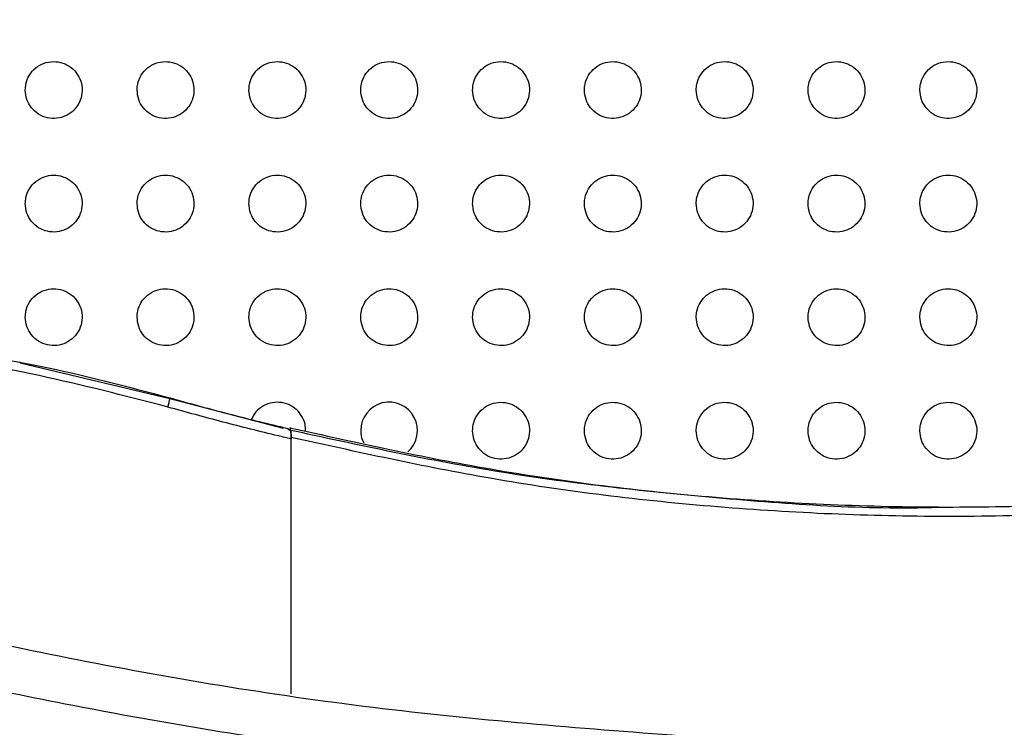
# Paper-space layout '_Back' of a CAD drawing. Units: millimetres. Extents: x -446 to 282, y -328 to 672.
# Drawn here: x -149 to -97, y 365 to 402 of the extents above; entities that cross this region are included whole.
import ezdxf

# ---------------------------------------------------------------- set-up
doc = ezdxf.new("R2010")
doc.units = ezdxf.units.MM

psp = doc.layouts.new('_Back')

# ---------------------------------------------------------------- linework, layer by layer
at = {"color": 7, "linetype": 'Continuous', "lineweight": 25}
for p, q in [((-148.787, 383.765), (-148.824, 383.774)), ((-148.793, 383.74), (-140.897, 381.86)), ((-140.897, 381.86), (-134.918, 380.288)), ((-134.504, 366.284), (-134.506, 379.809))]:
    psp.add_line(p, q, dxfattribs=at)
for centre, radius, start, end in [((-144.631, 382.557), 3.798, 342.3632, 349.847), ((-129.336, 380.169), 1.496, 310.9927, 180.3945)]:
    psp.add_arc(centre, radius, start, end, dxfattribs=at)
for points, knots in [([(-258.469, 423.544), (-258.467, 423.543), (-254.399, 419.961), (-246.002, 413.058), (-232.686, 403.549), (-218.974, 395.098), (-204.956, 387.718), (-190.742, 381.374), (-176.09, 375.932), (-161.097, 371.429), (-145.619, 367.886), (-129.71, 365.28), (-118.834, 364.448), (-113.397, 364.032)], [0, 0, 0, 0, 0.000053, 0.103708, 0.20748, 0.311117, 0.408242, 0.505698, 0.603256, 0.700692, 0.7978, 0.898903, 1, 1, 1, 1]), ([(-113.585, 361.643), (-119.082, 362.061), (-130.108, 362.899), (-145.31, 365.382), (-159.194, 368.452), (-171.74, 371.951), (-184.175, 376.137), (-196.456, 381.032), (-208.535, 386.628), (-220.041, 392.741), (-230.956, 399.304), (-241.311, 406.286), (-251.32, 413.751), (-257.656, 419.145), (-260.824, 421.843)], [0, 0, 0, 0, 0.100759, 0.202088, 0.281906, 0.361788, 0.44161, 0.523727, 0.605909, 0.688025, 0.765585, 0.843145, 0.921571, 1, 1, 1, 1]), ([(-148.532, 398.129), (-148.515, 397.96), (-148.482, 397.623), (-148.223, 397.173), (-147.842, 396.832), (-147.367, 396.637), (-146.856, 396.61), (-146.364, 396.754), (-145.947, 397.052), (-145.651, 397.471), (-145.512, 397.966), (-145.544, 398.48), (-145.744, 398.953), (-146.09, 399.333), (-146.542, 399.577), (-147.048, 399.657), (-147.552, 399.566), (-147.998, 399.314), (-148.334, 398.927), (-148.508, 398.509), (-148.525, 398.235), (-148.532, 398.129)], [0, 0, 0, 0, 0.0537391, 0.1074821, 0.1611292, 0.214667, 0.268168, 0.3217176, 0.3753736, 0.4291441, 0.4829897, 0.5368438, 0.5906399, 0.6443347, 0.6979242, 0.7514461, 0.8049689, 0.8585657, 0.9122822, 0.9661116, 1, 1, 1, 1]), ([(-142.632, 398.129), (-142.615, 397.96), (-142.582, 397.623), (-142.323, 397.173), (-141.942, 396.832), (-141.467, 396.637), (-140.956, 396.61), (-140.464, 396.754), (-140.047, 397.052), (-139.751, 397.472), (-139.612, 397.967), (-139.644, 398.48), (-139.844, 398.953), (-140.19, 399.333), (-140.642, 399.577), (-141.148, 399.657), (-141.652, 399.566), (-142.098, 399.313), (-142.434, 398.927), (-142.608, 398.509), (-142.625, 398.235), (-142.632, 398.129)], [0, 0, 0, 0, 0.0537281, 0.1074594, 0.1611133, 0.2146805, 0.2682204, 0.3218011, 0.3754666, 0.4292207, 0.4830315, 0.5368481, 0.5906202, 0.6443148, 0.6979276, 0.7514861, 0.805043, 0.8586569, 0.912366, 0.9661662, 1, 1, 1, 1]), ([(-136.732, 398.129), (-136.715, 397.96), (-136.682, 397.623), (-136.423, 397.173), (-136.042, 396.832), (-135.567, 396.637), (-135.055, 396.61), (-134.563, 396.754), (-134.146, 397.052), (-133.851, 397.472), (-133.712, 397.967), (-133.744, 398.48), (-133.944, 398.953), (-134.29, 399.333), (-134.741, 399.577), (-135.248, 399.657), (-135.752, 399.566), (-136.199, 399.313), (-136.534, 398.927), (-136.708, 398.508), (-136.725, 398.234), (-136.732, 398.129)], [0, 0, 0, 0, 0.053719, 0.10744, 0.161102, 0.214699, 0.268277, 0.321887, 0.375559, 0.429295, 0.483071, 0.536853, 0.590604, 0.644301, 0.697937, 0.75153, 0.805119, 0.858748, 0.912448, 0.96622, 1, 1, 1, 1]), ([(-130.832, 398.129), (-130.815, 397.96), (-130.782, 397.623), (-130.523, 397.174), (-130.142, 396.832), (-129.667, 396.637), (-129.155, 396.61), (-128.663, 396.754), (-128.246, 397.053), (-127.951, 397.473), (-127.811, 397.967), (-127.844, 398.48), (-128.044, 398.953), (-128.39, 399.333), (-128.842, 399.577), (-129.348, 399.657), (-129.853, 399.566), (-130.299, 399.313), (-130.635, 398.926), (-130.808, 398.508), (-130.825, 398.234), (-130.832, 398.129)], [0, 0, 0, 0, 0.053713, 0.107428, 0.161102, 0.21473, 0.268343, 0.321977, 0.375651, 0.429367, 0.48311, 0.536861, 0.590596, 0.644298, 0.697957, 0.751583, 0.8052, 0.85884, 0.91253, 0.966273, 1, 1, 1, 1]), ([(-124.932, 398.129), (-124.915, 397.96), (-124.882, 397.623), (-124.623, 397.174), (-124.242, 396.832), (-123.767, 396.637), (-123.255, 396.61), (-122.762, 396.754), (-122.345, 397.053), (-122.051, 397.474), (-121.911, 397.968), (-121.944, 398.48), (-122.144, 398.953), (-122.49, 399.333), (-122.942, 399.577), (-123.448, 399.657), (-123.953, 399.566), (-124.4, 399.312), (-124.735, 398.926), (-124.908, 398.508), (-124.925, 398.234), (-124.932, 398.129)], [0, 0, 0, 0, 0.053712, 0.107426, 0.161114, 0.214772, 0.268417, 0.322068, 0.37574, 0.429434, 0.483148, 0.536873, 0.590597, 0.644306, 0.697989, 0.751644, 0.805284, 0.858931, 0.912608, 0.966323, 1, 1, 1, 1]), ([(-119.032, 398.129), (-119.015, 397.96), (-118.982, 397.623), (-118.723, 397.173), (-118.342, 396.832), (-117.867, 396.637), (-117.354, 396.61), (-116.862, 396.755), (-116.445, 397.054), (-116.15, 397.474), (-116.011, 397.968), (-116.044, 398.48), (-116.244, 398.953), (-116.59, 399.333), (-117.042, 399.577), (-117.549, 399.657), (-118.054, 399.566), (-118.5, 399.312), (-118.835, 398.925), (-119.008, 398.507), (-119.025, 398.234), (-119.032, 398.129)], [0, 0, 0, 0, 0.053714, 0.107428, 0.161131, 0.214816, 0.268488, 0.322154, 0.375822, 0.429498, 0.483185, 0.536887, 0.590601, 0.644317, 0.698022, 0.751706, 0.805366, 0.859018, 0.912682, 0.96637, 1, 1, 1, 1]), ([(-113.132, 398.129), (-113.115, 397.96), (-113.082, 397.623), (-112.823, 397.173), (-112.442, 396.832), (-111.967, 396.637), (-111.454, 396.61), (-110.961, 396.755), (-110.545, 397.054), (-110.25, 397.474), (-110.111, 397.968), (-110.144, 398.481), (-110.344, 398.953), (-110.69, 399.333), (-111.142, 399.577), (-111.649, 399.657), (-112.154, 399.565), (-112.6, 399.312), (-112.935, 398.925), (-113.108, 398.507), (-113.125, 398.234), (-113.132, 398.129)], [0, 0, 0, 0, 0.053712, 0.107423, 0.161135, 0.21484, 0.268534, 0.322215, 0.375886, 0.429552, 0.483219, 0.536899, 0.590599, 0.644315, 0.698036, 0.751743, 0.805426, 0.859088, 0.912743, 0.96641, 1, 1, 1, 1]), ([(-107.232, 398.129), (-107.215, 397.96), (-107.182, 397.623), (-106.923, 397.174), (-106.542, 396.832), (-106.067, 396.637), (-105.554, 396.61), (-105.061, 396.755), (-104.644, 397.054), (-104.35, 397.475), (-104.211, 397.969), (-104.244, 398.481), (-104.444, 398.953), (-104.79, 399.333), (-105.242, 399.577), (-105.749, 399.657), (-106.254, 399.565), (-106.701, 399.311), (-107.035, 398.925), (-107.208, 398.507), (-107.225, 398.234), (-107.232, 398.129)], [0, 0, 0, 0, 0.053704, 0.107407, 0.161121, 0.214839, 0.268552, 0.322251, 0.375931, 0.429592, 0.483244, 0.536903, 0.590586, 0.644297, 0.698028, 0.751755, 0.805459, 0.859133, 0.912788, 0.96644, 1, 1, 1, 1]), ([(-101.332, 398.129), (-101.315, 397.96), (-101.282, 397.623), (-101.023, 397.174), (-100.642, 396.832), (-100.167, 396.637), (-99.654, 396.61), (-99.161, 396.755), (-98.744, 397.054), (-98.45, 397.475), (-98.311, 397.969), (-98.344, 398.481), (-98.544, 398.953), (-98.89, 399.333), (-99.341, 399.577), (-99.849, 399.657), (-100.354, 399.565), (-100.801, 399.311), (-101.136, 398.924), (-101.308, 398.507), (-101.325, 398.234), (-101.332, 398.129)], [0, 0, 0, 0, 0.053694, 0.107386, 0.161098, 0.214827, 0.268559, 0.322278, 0.37597, 0.429629, 0.483265, 0.536902, 0.590567, 0.644272, 0.698011, 0.751758, 0.805483, 0.859171, 0.912825, 0.966465, 1, 1, 1, 1]), ([(-148.532, 392.139), (-148.515, 391.97), (-148.482, 391.633), (-148.223, 391.184), (-147.843, 390.843), (-147.368, 390.648), (-146.857, 390.62), (-146.365, 390.763), (-145.948, 391.061), (-145.652, 391.481), (-145.512, 391.976), (-145.544, 392.489), (-145.744, 392.963), (-146.09, 393.343), (-146.541, 393.586), (-147.047, 393.667), (-147.551, 393.576), (-147.997, 393.324), (-148.333, 392.938), (-148.508, 392.519), (-148.525, 392.245), (-148.532, 392.139)], [0, 0, 0, 0, 0.053706, 0.107416, 0.161024, 0.214529, 0.26802, 0.321586, 0.375277, 0.429086, 0.482956, 0.53681, 0.590582, 0.64424, 0.697795, 0.7513, 0.804831, 0.858456, 0.91221, 0.966071, 1, 1, 1, 1]), ([(-142.632, 392.139), (-142.615, 391.97), (-142.582, 391.633), (-142.323, 391.184), (-141.943, 390.843), (-141.468, 390.648), (-140.957, 390.62), (-140.465, 390.763), (-140.047, 391.061), (-139.751, 391.481), (-139.612, 391.976), (-139.644, 392.489), (-139.844, 392.963), (-140.189, 393.342), (-140.641, 393.586), (-141.147, 393.667), (-141.651, 393.576), (-142.098, 393.324), (-142.434, 392.938), (-142.608, 392.519), (-142.625, 392.245), (-142.632, 392.139)], [0, 0, 0, 0, 0.053694, 0.10739, 0.161005, 0.214541, 0.268074, 0.321675, 0.375377, 0.429169, 0.483001, 0.536814, 0.590559, 0.644216, 0.697797, 0.751342, 0.804909, 0.858553, 0.9123, 0.966129, 1, 1, 1, 1]), ([(-136.732, 392.139), (-136.715, 391.97), (-136.682, 391.633), (-136.424, 391.184), (-136.043, 390.843), (-135.568, 390.648), (-135.056, 390.62), (-134.564, 390.763), (-134.147, 391.062), (-133.851, 391.482), (-133.712, 391.977), (-133.744, 392.489), (-133.944, 392.963), (-134.289, 393.342), (-134.741, 393.586), (-135.247, 393.667), (-135.751, 393.576), (-136.198, 393.323), (-136.534, 392.937), (-136.708, 392.519), (-136.725, 392.244), (-136.732, 392.139)], [0, 0, 0, 0, 0.053684, 0.107371, 0.160996, 0.214567, 0.268143, 0.321775, 0.375484, 0.429253, 0.483046, 0.536819, 0.590543, 0.644204, 0.697813, 0.751397, 0.804999, 0.858658, 0.912394, 0.96619, 1, 1, 1, 1]), ([(-130.832, 392.139), (-130.815, 391.97), (-130.782, 391.633), (-130.524, 391.184), (-130.143, 390.843), (-129.668, 390.647), (-129.156, 390.62), (-128.664, 390.764), (-128.246, 391.062), (-127.951, 391.483), (-127.812, 391.977), (-127.844, 392.49), (-128.044, 392.963), (-128.389, 393.342), (-128.841, 393.586), (-129.347, 393.667), (-129.852, 393.576), (-130.299, 393.323), (-130.634, 392.936), (-130.808, 392.518), (-130.825, 392.244), (-130.832, 392.139)], [0, 0, 0, 0, 0.053682, 0.107366, 0.161007, 0.214616, 0.268233, 0.321889, 0.375595, 0.429337, 0.48309, 0.536831, 0.590541, 0.644213, 0.697851, 0.751471, 0.805102, 0.85877, 0.91249, 0.966252, 1, 1, 1, 1]), ([(-124.932, 392.139), (-124.915, 391.97), (-124.882, 391.633), (-124.623, 391.184), (-124.243, 390.843), (-123.768, 390.647), (-123.255, 390.62), (-122.763, 390.764), (-122.346, 391.063), (-122.051, 391.483), (-121.912, 391.977), (-121.944, 392.49), (-122.144, 392.963), (-122.49, 393.343), (-122.941, 393.587), (-123.448, 393.667), (-123.953, 393.576), (-124.399, 393.323), (-124.735, 392.936), (-124.908, 392.518), (-124.925, 392.244), (-124.932, 392.139)], [0, 0, 0, 0, 0.053688, 0.107376, 0.16104, 0.214686, 0.268336, 0.322007, 0.375702, 0.429414, 0.483133, 0.536849, 0.590554, 0.644241, 0.697908, 0.75156, 0.805212, 0.858881, 0.912582, 0.96631, 1, 1, 1, 1]), ([(-119.032, 392.139), (-119.015, 391.97), (-118.982, 391.633), (-118.723, 391.184), (-118.343, 390.842), (-117.867, 390.647), (-117.355, 390.62), (-116.862, 390.764), (-116.445, 391.063), (-116.15, 391.484), (-116.011, 391.978), (-116.044, 392.49), (-116.244, 392.963), (-116.59, 393.343), (-117.041, 393.587), (-117.548, 393.667), (-118.053, 393.576), (-118.5, 393.322), (-118.835, 392.935), (-119.008, 392.517), (-119.025, 392.244), (-119.032, 392.139)], [0, 0, 0, 0, 0.053697, 0.107395, 0.161082, 0.214758, 0.268432, 0.322109, 0.375792, 0.42948, 0.483174, 0.536873, 0.590575, 0.644275, 0.697966, 0.751645, 0.805313, 0.858981, 0.912662, 0.96636, 1, 1, 1, 1]), ([(-113.132, 392.139), (-113.115, 391.97), (-113.082, 391.633), (-112.823, 391.184), (-112.442, 390.842), (-111.967, 390.647), (-111.454, 390.62), (-110.962, 390.765), (-110.545, 391.064), (-110.25, 391.484), (-110.111, 391.978), (-110.144, 392.49), (-110.344, 392.963), (-110.69, 393.343), (-111.141, 393.587), (-111.649, 393.667), (-112.153, 393.576), (-112.6, 393.322), (-112.935, 392.935), (-113.108, 392.517), (-113.125, 392.244), (-113.132, 392.139)], [0, 0, 0, 0, 0.053699, 0.107398, 0.161096, 0.214791, 0.268482, 0.322168, 0.37585, 0.42953, 0.483208, 0.53689, 0.590581, 0.644282, 0.697987, 0.751687, 0.805374, 0.859049, 0.91272, 0.966398, 1, 1, 1, 1]), ([(-107.232, 392.139), (-107.215, 391.97), (-107.182, 391.633), (-106.923, 391.184), (-106.543, 390.842), (-106.067, 390.647), (-105.554, 390.62), (-105.062, 390.765), (-104.645, 391.064), (-104.35, 391.484), (-104.211, 391.978), (-104.244, 392.49), (-104.444, 392.963), (-104.79, 393.343), (-105.241, 393.587), (-105.748, 393.667), (-106.253, 393.576), (-106.7, 393.322), (-107.035, 392.935), (-107.208, 392.517), (-107.225, 392.244), (-107.232, 392.139)], [0, 0, 0, 0, 0.053691, 0.107381, 0.161078, 0.214782, 0.268487, 0.322189, 0.375882, 0.429562, 0.483229, 0.536894, 0.590567, 0.64426, 0.697971, 0.751688, 0.805394, 0.859083, 0.912755, 0.966422, 1, 1, 1, 1]), ([(-101.332, 392.139), (-101.315, 391.97), (-101.282, 391.633), (-101.023, 391.184), (-100.643, 390.842), (-100.167, 390.647), (-99.655, 390.62), (-99.162, 390.765), (-98.745, 391.064), (-98.45, 391.484), (-98.311, 391.978), (-98.344, 392.49), (-98.544, 392.963), (-98.889, 393.342), (-99.341, 393.587), (-99.848, 393.667), (-100.353, 393.576), (-100.8, 393.322), (-101.135, 392.935), (-101.308, 392.517), (-101.325, 392.244), (-101.332, 392.139)], [0, 0, 0, 0, 0.053677, 0.107354, 0.161044, 0.214753, 0.268475, 0.322198, 0.375906, 0.42959, 0.483246, 0.53689, 0.590543, 0.644225, 0.697939, 0.751671, 0.805399, 0.859104, 0.912782, 0.966441, 1, 1, 1, 1]), ([(-148.532, 386.149), (-148.515, 385.98), (-148.482, 385.643), (-148.224, 385.194), (-147.843, 384.853), (-147.369, 384.658), (-146.858, 384.63), (-146.366, 384.773), (-145.948, 385.07), (-145.652, 385.49), (-145.512, 385.985), (-145.544, 386.499), (-145.744, 386.972), (-146.089, 387.352), (-146.54, 387.596), (-147.046, 387.677), (-147.55, 387.587), (-147.997, 387.335), (-148.333, 386.949), (-148.508, 386.53), (-148.525, 386.255), (-148.532, 386.149)], [0, 0, 0, 0, 0.053668, 0.10734, 0.160904, 0.214377, 0.267862, 0.321449, 0.375181, 0.42903, 0.482924, 0.536774, 0.590517, 0.644133, 0.697653, 0.751143, 0.804685, 0.858345, 0.912141, 0.966033, 1, 1, 1, 1]), ([(-142.632, 386.149), (-142.615, 385.98), (-142.582, 385.643), (-142.324, 385.194), (-141.944, 384.853), (-141.469, 384.658), (-140.958, 384.63), (-140.466, 384.773), (-140.048, 385.071), (-139.752, 385.491), (-139.612, 385.986), (-139.644, 386.499), (-139.844, 386.972), (-140.189, 387.352), (-140.64, 387.596), (-141.146, 387.677), (-141.65, 387.587), (-142.097, 387.334), (-142.433, 386.948), (-142.608, 386.529), (-142.625, 386.255), (-142.632, 386.149)], [0, 0, 0, 0, 0.053653, 0.10731, 0.160879, 0.214384, 0.267913, 0.321538, 0.375284, 0.429116, 0.48297, 0.536775, 0.590489, 0.644104, 0.69765, 0.751182, 0.804764, 0.858444, 0.912233, 0.966093, 1, 1, 1, 1]), ([(-136.732, 386.149), (-136.715, 385.98), (-136.682, 385.643), (-136.424, 385.194), (-136.044, 384.853), (-135.569, 384.658), (-135.058, 384.63), (-134.565, 384.773), (-134.147, 385.071), (-133.851, 385.491), (-133.712, 385.986), (-133.744, 386.499), (-133.944, 386.972), (-134.289, 387.352), (-134.74, 387.596), (-135.246, 387.677), (-135.75, 387.587), (-136.198, 387.334), (-136.534, 386.948), (-136.708, 386.529), (-136.725, 386.255), (-136.732, 386.149)], [0, 0, 0, 0, 0.053644, 0.107291, 0.160872, 0.214416, 0.267992, 0.321652, 0.375403, 0.42921, 0.483019, 0.536781, 0.590472, 0.644093, 0.697671, 0.751246, 0.804865, 0.85856, 0.912336, 0.966159, 1, 1, 1, 1]), ([(-130.832, 386.149), (-130.815, 385.98), (-130.782, 385.643), (-130.524, 385.194), (-130.144, 384.853), (-129.669, 384.658), (-129.157, 384.63), (-128.664, 384.773), (-128.247, 385.072), (-127.951, 385.492), (-127.812, 385.987), (-127.844, 386.499), (-128.044, 386.972), (-128.389, 387.352), (-128.84, 387.596), (-129.346, 387.677), (-129.851, 387.586), (-130.298, 387.333), (-130.634, 386.947), (-130.808, 386.528), (-130.825, 386.254), (-130.832, 386.149)], [0, 0, 0, 0, 0.053646, 0.107294, 0.160899, 0.214488, 0.268109, 0.321794, 0.375537, 0.429308, 0.48307, 0.536797, 0.590477, 0.644116, 0.69773, 0.751347, 0.804995, 0.858695, 0.912449, 0.966231, 1, 1, 1, 1]), ([(-124.932, 386.149), (-124.915, 385.98), (-124.882, 385.643), (-124.624, 385.194), (-124.243, 384.853), (-123.768, 384.658), (-123.256, 384.63), (-122.763, 384.774), (-122.346, 385.073), (-122.051, 385.493), (-121.912, 385.987), (-121.944, 386.5), (-122.144, 386.972), (-122.489, 387.352), (-122.941, 387.596), (-123.447, 387.677), (-123.952, 387.586), (-124.399, 387.333), (-124.734, 386.946), (-124.908, 386.528), (-124.925, 386.254), (-124.932, 386.149)], [0, 0, 0, 0, 0.053661, 0.107323, 0.160962, 0.214597, 0.268255, 0.321947, 0.375667, 0.429397, 0.48312, 0.536825, 0.590509, 0.644173, 0.697825, 0.751476, 0.805141, 0.858834, 0.912559, 0.9663, 1, 1, 1, 1]), ([(-119.032, 386.149), (-119.015, 385.98), (-118.982, 385.643), (-118.723, 385.194), (-118.343, 384.853), (-117.867, 384.657), (-117.355, 384.63), (-116.862, 384.774), (-116.445, 385.073), (-116.15, 385.494), (-116.011, 385.988), (-116.044, 386.5), (-116.244, 386.973), (-116.59, 387.353), (-117.041, 387.597), (-117.548, 387.677), (-118.053, 387.586), (-118.5, 387.332), (-118.835, 386.946), (-119.008, 386.528), (-119.025, 386.254), (-119.032, 386.149)], [0, 0, 0, 0, 0.053683, 0.107366, 0.161041, 0.214713, 0.268391, 0.322078, 0.375771, 0.429468, 0.483165, 0.53686, 0.590553, 0.644241, 0.697923, 0.751599, 0.805273, 0.858954, 0.912649, 0.966355, 1, 1, 1, 1]), ([(-113.132, 386.149), (-113.115, 385.98), (-113.082, 385.643), (-112.823, 385.194), (-112.443, 384.852), (-111.967, 384.657), (-111.455, 384.63), (-110.962, 384.774), (-110.545, 385.074), (-110.25, 385.494), (-110.111, 385.988), (-110.144, 386.5), (-110.344, 386.973), (-110.69, 387.353), (-111.141, 387.597), (-111.648, 387.677), (-112.153, 387.586), (-112.6, 387.332), (-112.935, 386.945), (-113.108, 386.527), (-113.125, 386.254), (-113.132, 386.149)], [0, 0, 0, 0, 0.053692, 0.107385, 0.161076, 0.214765, 0.268453, 0.322141, 0.375828, 0.429514, 0.483199, 0.536885, 0.590574, 0.644267, 0.697962, 0.751655, 0.805342, 0.859024, 0.912706, 0.966391, 1, 1, 1, 1]), ([(-107.232, 386.149), (-107.215, 385.98), (-107.182, 385.643), (-106.923, 385.194), (-106.543, 384.852), (-106.067, 384.657), (-105.555, 384.63), (-105.062, 384.774), (-104.645, 385.074), (-104.35, 385.494), (-104.211, 385.988), (-104.244, 386.5), (-104.444, 386.973), (-104.79, 387.353), (-105.241, 387.597), (-105.748, 387.677), (-106.253, 387.586), (-106.7, 387.332), (-107.035, 386.945), (-107.208, 386.527), (-107.225, 386.254), (-107.232, 386.149)], [0, 0, 0, 0, 0.053685, 0.10737, 0.161059, 0.214753, 0.268451, 0.322151, 0.375848, 0.429537, 0.483217, 0.53689, 0.590563, 0.644247, 0.697944, 0.751649, 0.805353, 0.859048, 0.912731, 0.966409, 1, 1, 1, 1]), ([(-101.332, 386.149), (-101.315, 385.98), (-101.282, 385.643), (-101.024, 385.194), (-100.643, 384.853), (-100.167, 384.657), (-99.655, 384.63), (-99.162, 384.774), (-98.745, 385.074), (-98.45, 385.494), (-98.311, 385.988), (-98.344, 386.5), (-98.544, 386.973), (-98.889, 387.352), (-99.341, 387.596), (-99.848, 387.677), (-100.353, 387.586), (-100.8, 387.332), (-101.135, 386.945), (-101.308, 386.527), (-101.325, 386.254), (-101.332, 386.149)], [0, 0, 0, 0, 0.053669, 0.107337, 0.161015, 0.214709, 0.26842, 0.32214, 0.375856, 0.429555, 0.483229, 0.536883, 0.590533, 0.644201, 0.697897, 0.751614, 0.805339, 0.859053, 0.912747, 0.966421, 1, 1, 1, 1]), ([(-141.011, 381.406), (-143.268, 381.992), (-147.794, 383.166), (-153.238, 384.085), (-156.395, 384.459), (-157.224, 384.557)], [0, 0, 0, 0, 0.422966, 0.848356, 1, 1, 1, 1]), ([(-152.142, 384.316), (-150.672, 384.084), (-146.877, 383.487), (-143.166, 382.495), (-140.892, 381.887)], [0, 0, 0, 0, 0.387466, 1, 1, 1, 1]), ([(-140.892, 381.887), (-139.929, 381.621), (-138.001, 381.089), (-135.887, 380.562), (-134.741, 380.289), (-134.565, 380.247)], [0, 0, 0, 0, 0.458601, 0.917202, 1, 1, 1, 1]), ([(-134.506, 379.726), (-134.73, 379.78), (-135.931, 380.064), (-138.104, 380.605), (-140.042, 381.139), (-141.011, 381.406)], [0, 0, 0, 0, 0.1030196, 0.5515145, 1, 1, 1, 1]), ([(-133.75, 380.148), (-133.75, 380.268), (-133.751, 380.556), (-133.947, 380.982), (-134.287, 381.361), (-134.739, 381.606), (-135.244, 381.687), (-135.751, 381.598), (-136.19, 381.342), (-136.486, 381.04), (-136.565, 380.814), (-136.588, 380.748)], [0, 0, 0, 0, 0.086728, 0.209854, 0.332804, 0.455682, 0.578616, 0.701715, 0.825036, 0.948548, 1, 1, 1, 1]), ([(-124.932, 380.159), (-124.915, 379.99), (-124.882, 379.653), (-124.624, 379.204), (-124.244, 378.863), (-123.769, 378.668), (-123.257, 378.64), (-122.764, 378.783), (-122.346, 379.082), (-122.051, 379.503), (-121.912, 379.997), (-121.944, 380.509), (-122.144, 380.982), (-122.489, 381.362), (-122.94, 381.606), (-123.446, 381.687), (-123.951, 381.596), (-124.399, 381.343), (-124.734, 380.957), (-124.908, 380.538), (-124.925, 380.264), (-124.932, 380.159)], [0, 0, 0, 0, 0.053631, 0.107264, 0.160874, 0.214494, 0.268157, 0.321873, 0.375623, 0.429375, 0.483105, 0.536798, 0.590458, 0.644095, 0.697729, 0.751377, 0.805057, 0.858777, 0.912529, 0.966286, 1, 1, 1, 1]), ([(-119.032, 380.159), (-119.015, 379.99), (-118.982, 379.653), (-118.724, 379.204), (-118.343, 378.863), (-117.868, 378.667), (-117.355, 378.64), (-116.863, 378.784), (-116.445, 379.083), (-116.151, 379.503), (-116.012, 379.998), (-116.044, 380.51), (-116.244, 380.983), (-116.589, 381.362), (-117.041, 381.606), (-117.548, 381.687), (-118.053, 381.596), (-118.499, 381.342), (-118.835, 380.956), (-119.008, 380.538), (-119.025, 380.264), (-119.032, 380.159)], [0, 0, 0, 0, 0.053669, 0.107339, 0.161, 0.214665, 0.268345, 0.322042, 0.375748, 0.429454, 0.483155, 0.536847, 0.590531, 0.644207, 0.69788, 0.751552, 0.805231, 0.858925, 0.912633, 0.966348, 1, 1, 1, 1]), ([(-113.132, 380.159), (-113.115, 379.99), (-113.082, 379.653), (-112.823, 379.204), (-112.443, 378.862), (-111.967, 378.667), (-111.455, 378.64), (-110.962, 378.784), (-110.545, 379.084), (-110.25, 379.504), (-110.111, 379.998), (-110.144, 380.51), (-110.344, 380.983), (-110.69, 381.363), (-111.141, 381.607), (-111.648, 381.687), (-112.153, 381.596), (-112.6, 381.342), (-112.935, 380.955), (-113.108, 380.537), (-113.125, 380.264), (-113.132, 380.159)], [0, 0, 0, 0, 0.05369, 0.107379, 0.161067, 0.214753, 0.26844, 0.322127, 0.375815, 0.429504, 0.483193, 0.536882, 0.590572, 0.644262, 0.697953, 0.751641, 0.805326, 0.85901, 0.912696, 0.966386, 1, 1, 1, 1]), ([(-107.232, 380.159), (-107.215, 379.99), (-107.182, 379.653), (-106.923, 379.204), (-106.543, 378.862), (-106.067, 378.667), (-105.555, 378.64), (-105.062, 378.784), (-104.645, 379.084), (-104.35, 379.504), (-104.211, 379.998), (-104.244, 380.51), (-104.444, 380.983), (-104.79, 381.363), (-105.241, 381.607), (-105.748, 381.687), (-106.253, 381.596), (-106.7, 381.342), (-107.035, 380.955), (-107.208, 380.537), (-107.225, 380.264), (-107.232, 380.159)], [0, 0, 0, 0, 0.053686, 0.107372, 0.16106, 0.214752, 0.268446, 0.322141, 0.375835, 0.429526, 0.48321, 0.53689, 0.590568, 0.644252, 0.697944, 0.751643, 0.805342, 0.859036, 0.912722, 0.966404, 1, 1, 1, 1]), ([(-101.332, 380.159), (-101.315, 379.99), (-101.282, 379.653), (-101.024, 379.204), (-100.643, 378.863), (-100.168, 378.667), (-99.655, 378.64), (-99.162, 378.784), (-98.745, 379.084), (-98.45, 379.504), (-98.311, 379.998), (-98.344, 380.51), (-98.544, 380.983), (-98.889, 381.362), (-99.341, 381.606), (-99.848, 381.687), (-100.353, 381.596), (-100.8, 381.342), (-101.135, 380.955), (-101.308, 380.537), (-101.325, 380.264), (-101.332, 380.159)], [0, 0, 0, 0, 0.053668, 0.107336, 0.161011, 0.214701, 0.268406, 0.322122, 0.375837, 0.429539, 0.48322, 0.536882, 0.590537, 0.644202, 0.69789, 0.751599, 0.805319, 0.859034, 0.912733, 0.966414, 1, 1, 1, 1]), ([(-134.565, 380.316), (-131.052, 379.537), (-123.671, 377.9), (-112.076, 376.491), (-102.015, 376.052), (-91.955, 376.25), (-81.933, 377.074), (-72.337, 378.631), (-66.801, 379.919), (-65.157, 380.302)], [0, 0, 0, 0, 0.155157, 0.325931, 0.498482, 0.583775, 0.75454, 0.927073, 1, 1, 1, 1]), ([(-134.506, 379.809), (-134.506, 379.867), (-134.508, 379.984), (-134.518, 380.139), (-134.533, 380.253), (-134.55, 380.31), (-134.561, 380.314), (-134.565, 380.316)], [0, 0, 0, 0, 0.220803, 0.441776, 0.65824, 0.868585, 1, 1, 1, 1]), ([(-134.686, 380.228), (-130.943, 379.415), (-123.399, 377.776), (-111.759, 376.536), (-103.891, 375.983), (-99.968, 376.134), (-99.968, 376.134)], [0, 0, 0, 0, 0.330073, 0.66526, 0.999981, 1, 1, 1, 1]), ([(-134.565, 380.247), (-134.558, 380.241), (-134.545, 380.228), (-134.528, 380.14), (-134.514, 380.011), (-134.507, 379.865), (-134.506, 379.766), (-134.506, 379.726)], [0, 0, 0, 0, 0.209096, 0.418039, 0.630946, 0.849676, 1, 1, 1, 1]), ([(-65.216, 379.795), (-66.833, 379.418), (-72.304, 378.144), (-81.876, 376.582), (-91.907, 375.751), (-101.975, 375.553), (-112.044, 375.989), (-123.621, 377.394), (-131.019, 379.035), (-134.506, 379.809)], [0, 0, 0, 0, 0.07183, 0.243041, 0.41601, 0.501524, 0.672724, 0.845734, 1, 1, 1, 1]), ([(-130.832, 380.159), (-130.823, 379.986), (-130.812, 379.756), (-130.695, 379.563), (-130.665, 379.515)], [0, 0, 0, 0, 0.748321, 1, 1, 1, 1])]:
    psp.add_open_spline(points, degree=3, knots=knots, dxfattribs=at)

doc.saveas('drawing.dxf')
